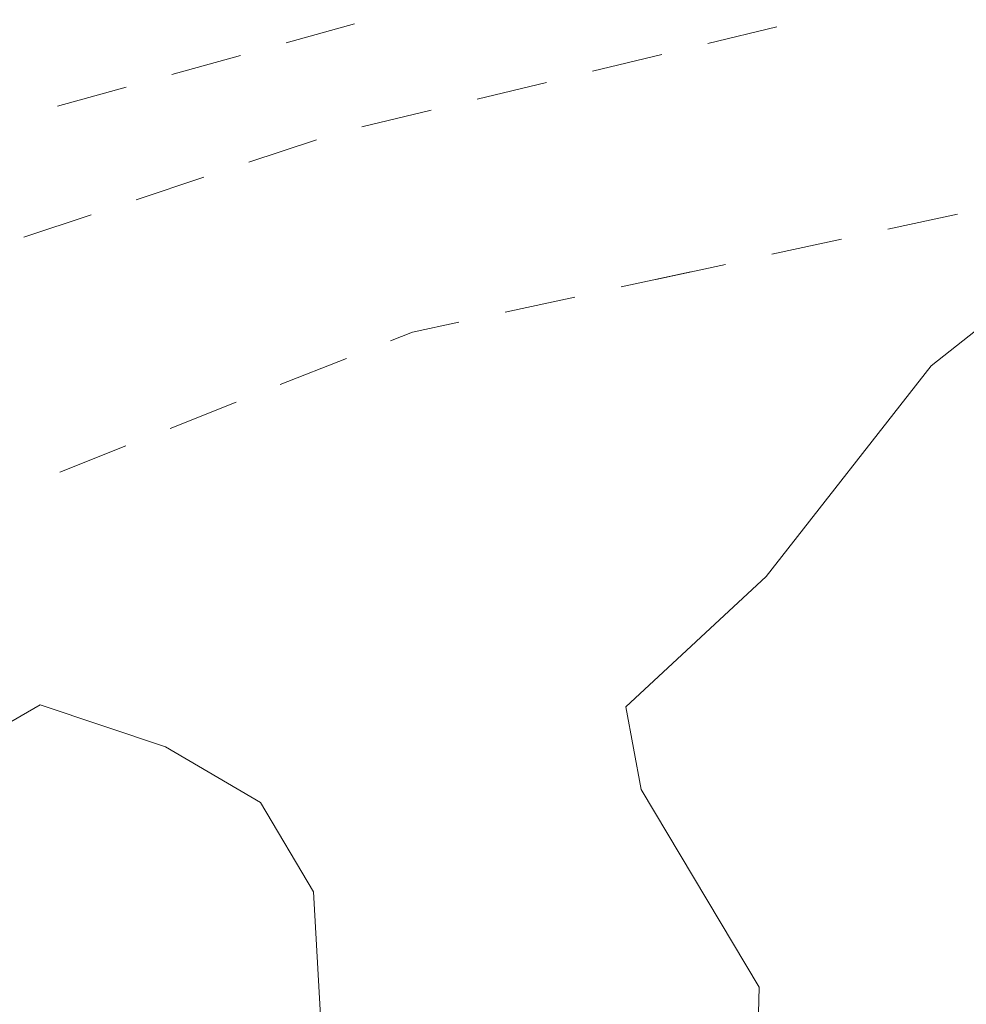
# Model space of a CAD drawing. Units: metres. Extents: x 130176 to 131102, y 6501534 to 6502263.
# Drawn here: x 130658 to 130666, y 6501892 to 6501900 of the extents above; entities that cross this region are included whole.
import ezdxf
from ezdxf.lldxf.tags import DXFTag

# ---------------------------------------------------------------- set-up
doc = ezdxf.new("R2010")
doc.units = ezdxf.units.M
doc.header["$LTSCALE"] = 0.4
for name, color, linetype, lineweight in [('Grundkarta Vätet 4 o 5 20220119#1_1_gcväg', 7, 'Continuous', 0), ('Grundkarta Vätet 4 o 5 20220119#1_1_GI_strands', 7, 'Continuous', 0), ('Grundkarta Vätet 4 o 5 20220119#1_1_hojdkurva_', 7, 'Continuous', 0), ('Grundkarta Vätet 4 o 5 20220119#1_1_hojdpunkt_', 7, 'Continuous', 0), ('Grundkarta Vätet 4 o 5 20220119#1_1_klm_fastgr', 7, 'Continuous', 0), ('Grundkarta Vätet 4 o 5 20220119#1_1_vägkant', 7, 'Continuous', 0), ('Grundkarta Vätet 4 o 5 20220119#1_1_ägoslagsli', 7, 'Continuous', 0)]:
    doc.layers.add(name, color=color, linetype=linetype, lineweight=lineweight)
tags = doc.linetypes.add('streck_prickad', pattern=[476250, 76200, -152400, 76200, -158750, 12700, 0]).pattern_tags.tags
tags[14:15] = [DXFTag(74, 4), DXFTag(75, 0), DXFTag(340, '0'), DXFTag(46, 1.0), DXFTag(50, 0.0), DXFTag(44, 0.0), DXFTag(45, 0.0)]
tags[12:13] = [DXFTag(74, 4), DXFTag(75, 0), DXFTag(340, '0'), DXFTag(46, 1.0), DXFTag(50, 0.0), DXFTag(44, 0.0), DXFTag(45, 0.0)]
tags[10:11] = [DXFTag(74, 4), DXFTag(75, 0), DXFTag(340, '0'), DXFTag(46, 1.0), DXFTag(50, 0.0), DXFTag(44, 0.0), DXFTag(45, 0.0)]
tags[8:9] = [DXFTag(74, 4), DXFTag(75, 0), DXFTag(340, '0'), DXFTag(46, 1.0), DXFTag(50, 0.0), DXFTag(44, 0.0), DXFTag(45, 0.0)]
tags[6:7] = [DXFTag(74, 4), DXFTag(75, 0), DXFTag(340, '0'), DXFTag(46, 1.0), DXFTag(50, 0.0), DXFTag(44, 0.0), DXFTag(45, 0.0)]
tags[4:5] = [DXFTag(74, 4), DXFTag(75, 0), DXFTag(340, '0'), DXFTag(46, 1.0), DXFTag(50, 0.0), DXFTag(44, 0.0), DXFTag(45, 0.0)]
tags = doc.linetypes.add('Streckad', pattern=[127000, 0, 0, -127000, 0]).pattern_tags.tags
tags[10:11] = [DXFTag(74, 4), DXFTag(75, 0), DXFTag(340, '0'), DXFTag(46, 1.0), DXFTag(50, 0.0), DXFTag(44, 0.0), DXFTag(45, 0.0)]
tags[8:9] = [DXFTag(74, 4), DXFTag(75, 0), DXFTag(340, '0'), DXFTag(46, 1.0), DXFTag(50, 0.0), DXFTag(44, 0.0), DXFTag(45, 0.0)]
tags[6:7] = [DXFTag(74, 4), DXFTag(75, 0), DXFTag(340, '0'), DXFTag(46, 1.0), DXFTag(50, 0.0), DXFTag(44, 0.0), DXFTag(45, 0.0)]
tags[4:5] = [DXFTag(74, 4), DXFTag(75, 0), DXFTag(340, '0'), DXFTag(46, 1.0), DXFTag(50, 0.0), DXFTag(44, 0.0), DXFTag(45, 0.0)]

msp = doc.modelspace()

# ---------------------------------------------------------------- linework, layer by layer
at = {"layer": 'Grundkarta Vätet 4 o 5 20220119#1_1_gcväg', "color": 96, "linetype": 'Continuous', "lineweight": 18, "true_color": 0x007f00, "extrusion": (0.0003800417204228811, 0.01735283246626158, 0.9998493560400431), "elevation": 112889.0143853697, "flags": 128}
for points in [[(11730.21088743904, -6502222.615031343), (11729.63079924482, -6502222.768320896)], [(11731.17770109616, -6502222.359548755), (11730.59761290189, -6502222.512838308)], [(11732.14451475328, -6502222.104066169), (11731.56442655903, -6502222.257355721)], [(11733.1113284104, -6502221.848583582), (11732.53124021613, -6502222.001873134)], [(11734.05814670315, -6502221.528575506), (11733.49302641311, -6502221.730166819)], [(11735.00001385324, -6502221.192589982), (11734.43489356318, -6502221.394181296)], [(11735.94188100331, -6502220.856604461), (11735.37676071324, -6502221.058195774)], [(11728.65937561606, -6502221.083245805), (11728.0759348071, -6502221.223234456)], [(11729.63177696424, -6502220.849931387), (11729.04833615532, -6502220.989920037)], [(11730.60417831243, -6502220.616616966), (11730.02073750351, -6502220.756605619)], [(11730.89589871686, -6502220.546622641), (11730.31245790793, -6502220.686611293)], [(11731.86830006507, -6502220.313308223), (11731.28485925615, -6502220.453296874)], [(11732.83049042983, -6502220.048894318), (11732.64582902397, -6502220.126750771), (11732.25726060433, -6502220.219982455)], [(11733.75193959293, -6502219.660395361), (11733.19907009509, -6502219.893494735)], [(11734.67338875603, -6502219.271896404), (11734.12051925816, -6502219.504995779)], [(11735.59483791908, -6502218.883397446), (11735.04196842126, -6502219.116496821)]]:
    msp.add_lwpolyline(points, dxfattribs=at)
at = {"layer": 'Grundkarta Vätet 4 o 5 20220119#1_1_GI_strands', "color": 8, "linetype": 'streck_prickad', "lineweight": 18, "true_color": 0x808080, "extrusion": (0.0003800417204228811, 0.01735283246626158, 0.9998493560400431), "elevation": 112889.0143853697, "flags": 128}
msp.add_lwpolyline([(11583.42533888483, -6502289.004051547), (11584.69192254548, -6502308.985192049), (11585.33795077759, -6502312.902849444), (11590.63824409945, -6502332.45645655), (11592.7109810717, -6502337.864019265), (11595.67484968629, -6502344.792823599), (11597.30941376154, -6502348.25884781), (11599.08343907251, -6502358.154459705), (11599.75247972293, -6502360.851411496), (11605.33634665178, -6502377.11709951), (11613.61726603275, -6502392.194228135), (11616.91752954304, -6502397.134773791), (11629.20744914533, -6502412.165114062), (11644.17063536086, -6502424.526022595), (11647.52849666181, -6502426.794331965), (11659.53564102317, -6502433.72703907), (11662.67125895809, -6502435.259812882), (11675.73164432582, -6502440.539001907), (11678.14978136038, -6502441.326912524), (11706.84519124449, -6502446.187205085), (11708.30627163584, -6502446.215722036), (11726.85879561118, -6502444.88303242), (11744.84237037889, -6502440.141134133), (11761.64165471285, -6502432.153683496), (11776.66828937384, -6502421.183395252), (11789.40297592068, -6502407.631599781), (11799.40977592231, -6502391.947811907), (11806.33786715882, -6502374.690227046), (11807.12159035412, -6502372.021972512), (11810.75644299288, -6502353.575451137), (11810.86863772468, -6502334.774762168), (11810.34434771692, -6502331.904972215), (11811.23085482854, -6502327.884031978), (11811.33005465271, -6502306.582677166), (11810.92345192741, -6502302.669691184), (11810.56581429512, -6502300.256416203), (11810.58538421656, -6502299.635686177), (11810.41251306725, -6502295.467674012), (11807.59158444398, -6502275.720539799), (11800.90504583696, -6502256.927138954), (11798.80382360639, -6502252.490781852), (11788.56617145884, -6502235.455386444), (11775.15356383988, -6502220.779604373), (11771.80463898884, -6502217.780949713), (11752.90903213741, -6502204.434727142), (11731.45024371174, -6502195.78582659), (11728.54506608803, -6502194.9887507), (11709.52146054652, -6502191.719490083), (11707.51742699031, -6502191.762938858), (11700.16851251755, -6502189.991294526), (11678.72235524383, -6502189.536005215), (11657.67255980974, -6502193.66388132), (11637.98888875325, -6502202.194060191), (11620.57834390589, -6502214.71680578), (11616.59614586612, -6502218.284880481), (11603.0964639082, -6502233.083670635), (11592.82525926932, -6502250.273623493), (11586.1801916498, -6502269.165957728)], close=True, dxfattribs=at)
at = {"layer": 'Grundkarta Vätet 4 o 5 20220119#1_1_hojdkurva_', "color": 9, "linetype": 'Continuous', "lineweight": 18, "true_color": 0xc0c0c0, "extrusion": (0.0003800417204228811, 0.01735283246626158, 0.9998493560400431), "elevation": 112889.0143853697, "flags": 128}
for points in [[(11786.56248397257, -6502079.661478551), (11785.6700261101, -6502079.690166066), (11785.68105491632, -6502079.823578898), (11787.21636630364, -6502081.606034364), (11788.2252399521, -6502082.339765689), (11788.80893402863, -6502084.947852209), (11790.45873599736, -6502086.791411243), (11790.72284662862, -6502087.986185038), (11790.36448832503, -6502089.382137017), (11790.6117149713, -6502090.915742259), (11791.22632230509, -6502091.507428337), (11792.26705520496, -6502092.53958986), (11793.44441983474, -6502094.406457108), (11796.08036436787, -6502099.930073863), (11795.29049280098, -6502105.159532143), (11795.29520567455, -6502108.665432404), (11795.52149339777, -6502109.82010003), (11795.2345189294, -6502110.159444943), (11795.39952046489, -6502110.375420852), (11796.06018065634, -6502110.554832066), (11796.27135768636, -6502110.78312404), (11796.59867360859, -6502112.467208466), (11796.40668110499, -6502113.266767582), (11798.9349823385, -6502117.831897909), (11800.11561554372, -6502119.188535795), (11800.79336940003, -6502120.744084461), (11801.81239210429, -6502123.082897272), (11802.29533448877, -6502125.062429304), (11802.77283664745, -6502125.917969477), (11802.82506327372, -6502127.376879796), (11803.36589323276, -6502128.18906781), (11803.730477204, -6502129.247480997), (11804.73467452418, -6502134.109548028), (11805.90651630352, -6502137.288569939), (11805.91506650475, -6502138.171400222), (11805.62609224228, -6502139.48846226), (11805.85400345095, -6502141.392907399), (11805.23843441574, -6502142.316563814), (11805.05093935499, -6502143.538210602), (11805.12387765978, -6502143.834027303), (11805.68427289944, -6502144.118251355), (11804.91035732988, -6502145.337022977), (11804.78854688835, -6502145.974011343), (11805.06103104644, -6502147.360484717), (11805.94503457281, -6502148.151476095), (11806.34065846245, -6502148.864104438), (11806.73065430974, -6502152.701417645), (11805.80311515864, -6502154.046895524), (11804.84397559171, -6502157.02477235), (11804.28007372556, -6502157.544591271), (11802.95403196913, -6502158.013245789), (11803.54568350576, -6502159.946913117), (11803.69648066198, -6502161.299139158), (11803.81658745397, -6502161.749888615), (11804.08726801788, -6502161.945471507), (11806.13604692245, -6502161.694600151), (11808.5866863009, -6502162.158890331), (11809.30441874931, -6502162.841547077), (11809.50274561927, -6502163.843883932), (11809.2114020461, -6502164.275371473), (11808.0887548127, -6502164.445605466), (11807.9448865522, -6502166.193868943), (11806.36808523325, -6502168.525962536), (11805.81184994852, -6502170.474183764), (11805.48886447112, -6502170.91093746), (11804.93138174939, -6502171.094355608), (11804.07739650572, -6502171.041513999), (11802.92697629333, -6502170.737988562), (11802.06985900832, -6502170.27214189), (11801.12606286639, -6502170.21098761), (11800.21062562777, -6502170.424110173), (11799.56197583137, -6502171.212085068), (11799.04451705111, -6502172.454405452), (11798.93799914982, -6502173.279574959), (11799.31088672614, -6502174.015113527), (11799.86986344781, -6502176.724088352), (11801.01413369207, -6502179.092127346), (11802.92938273761, -6502181.083226508), (11803.48644842855, -6502181.407779476), (11804.36127901584, -6502181.635430078), (11805.20986211337, -6502181.52770806), (11806.16225915963, -6502181.115217919), (11807.24625958492, -6502181.039854051), (11811.55618512846, -6502181.725316465), (11812.23832283328, -6502182.032680976), (11812.51514739362, -6502182.482952505), (11813.01903069957, -6502185.869190755), (11813.5335360619, -6502186.973515077), (11813.58101269392, -6502187.687953853), (11813.03441777901, -6502188.859859568), (11812.74827547816, -6502190.980017623), (11811.67633601169, -6502193.234852338), (11811.48636984978, -6502194.123405594), (11809.20837113106, -6502197.817045983), (11809.14371161865, -6502198.154400492), (11809.27800640512, -6502198.272243485), (11809.50168697273, -6502198.188003001), (11810.83627487287, -6502196.23587077), (11811.7592375464, -6502195.269730631), (11812.53431607527, -6502194.989637437), (11813.18249681426, -6502195.259886204), (11813.55185327128, -6502195.868351966), (11813.76368435084, -6502196.975886333), (11813.84188395119, -6502202.655827923), (11813.97250437152, -6502203.006353087), (11813.90146982833, -6502207.246805984), (11812.83830802191, -6502210.841358565), (11812.97607677011, -6502210.868994261), (11813.52520782435, -6502209.246641214), (11814.1206122037, -6502208.24701011), (11814.72072343663, -6502207.860979832), (11815.51193015042, -6502207.905520661), (11816.0470925531, -6502208.340799489), (11816.31137507652, -6502209.105680816), (11816.29396187891, -6502210.256306057), (11815.945403201, -6502212.197759395), (11816.07726487953, -6502212.296726241), (11817.03913729375, -6502207.908722049), (11817.52343406975, -6502201.061912851), (11817.9918779848, -6502200.691042748), (11817.70612469971, -6502198.543787974), (11817.67945993589, -6502196.426803206), (11817.90974036957, -6502194.305522817), (11818.3429904658, -6502192.980923451), (11818.8036925821, -6502192.308563366), (11819.58024913918, -6502191.750326926), (11822.39444653663, -6502190.921223165), (11822.70314117642, -6502191.059947055), (11822.90851217098, -6502191.444160782), (11823.20606622401, -6502194.429930263), (11823.46468225509, -6502195.549459457), (11825.14442670301, -6502195.693902784), (11826.15702300202, -6502196.110965784), (11826.89831737374, -6502197.3344337), (11827.98900102829, -6502197.821512969), (11827.17018171004, -6502198.402221305), (11827.55097745103, -6502199.390849004), (11827.52968308237, -6502200.077596125), (11829.23424443449, -6502200.860992394), (11829.40242126347, -6502199.602126013), (11829.73066822223, -6502198.691134991), (11830.42079668219, -6502198.033311713), (11831.08827353266, -6502197.853022547), (11830.57095798108, -6502199.467704692), (11829.37951934366, -6502201.149513042), (11830.04016003623, -6502203.330939506), (11830.84564068097, -6502204.84757731), (11831.61853903803, -6502205.529706542), (11833.30922922711, -6502206.120725575), (11833.78809185508, -6502206.641118587), (11834.26492644828, -6502209.262358149), (11834.75336103906, -6502210.390432103), (11835.17354303906, -6502212.168904377), (11836.25090871407, -6502214.209511437), (11837.88585881998, -6502216.642415778), (11838.03095894074, -6502218.644273303), (11838.32350496608, -6502219.503510623), (11840.63595069478, -6502222.722340869), (11843.73052614437, -6502226.689862785), (11846.04685232597, -6502229.124832507), (11846.64366046043, -6502229.946551738), (11847.41727097209, -6502231.944043275), (11848.20096936495, -6502233.272688993), (11848.53947451763, -6502235.671215639), (11849.66735388413, -6502238.410973747), (11851.99647276201, -6502242.35083124), (11852.70636978725, -6502244.326412618), (11852.77028771291, -6502245.970795237), (11852.53024562142, -6502247.198232213), (11851.86523506552, -6502248.821336593), (11851.50117062057, -6502250.970713556), (11850.31558759013, -6502253.668791216), (11849.15322576545, -6502255.623702704), (11847.59939050145, -6502257.152169559), (11846.29829750772, -6502259.043319733), (11844.21111436825, -6502260.608311916), (11840.31636268816, -6502264.818573452), (11838.96976894401, -6502266.56385467), (11836.63509560629, -6502268.593286802), (11834.85604923527, -6502269.264088946), (11832.17548208875, -6502271.528028679), (11829.07007934871, -6502271.999502238), (11826.26235616266, -6502272.227543092), (11824.18413975415, -6502273.039712379), (11822.53557545641, -6502272.776814345), (11820.27839493541, -6502272.773938668), (11815.96588876866, -6502272.287816581), (11810.61164160597, -6502272.957053999), (11809.07930994362, -6502272.971915799), (11807.56492333893, -6502272.629486379), (11804.96854652417, -6502273.125200057), (11802.20135924948, -6502274.552287638), (11800.87185575566, -6502274.514214228), (11795.62208108411, -6502274.9622207), (11792.02235493259, -6502275.716521356), (11789.51217720766, -6502275.270325974), (11788.54021330059, -6502274.914151224), (11786.80171691502, -6502274.594212749), (11785.28497639604, -6502273.337936116), (11784.08170876123, -6502272.75175907), (11783.25074012763, -6502272.915884336), (11781.84251296653, -6502273.531349179), (11780.56355404467, -6502273.542378055), (11777.8086123845, -6502273.478716675), (11777.32475015965, -6502273.179787541), (11775.38568957846, -6502272.707938476), (11772.98045726537, -6502271.316452315), (11772.09987351929, -6502270.367824405), (11769.67728022169, -6502269.786839286), (11768.69224186802, -6502268.958225645), (11767.63629523863, -6502267.605806309), (11765.8006170662, -6502266.667061755), (11764.62435926168, -6502265.727187267), (11762.64341236523, -6502264.977209464), (11762.06491625618, -6502264.305097057), (11760.46645530075, -6502263.741416099), (11759.57820271468, -6502263.217644719), (11759.17585657507, -6502263.412570707), (11758.20057545996, -6502263.08967662), (11755.76219912709, -6502264.219391651), (11753.64032155765, -6502264.763577577), (11752.92430635178, -6502264.661668543), (11750.30615105461, -6502263.865517737), (11747.22549887577, -6502263.302273183), (11742.15101543599, -6502261.604331001), (11742.33459423072, -6502261.25579727), (11742.66513279976, -6502261.092711925), (11743.76097848881, -6502261.500518897), (11744.22455838364, -6502261.521666907), (11744.67013180221, -6502261.138060515), (11744.88622036777, -6502260.528041651), (11744.77377516732, -6502259.90782853), (11743.38308739056, -6502257.847465823), (11742.85911961331, -6502255.851273041), (11742.0667699057, -6502255.827092789), (11741.32650644135, -6502256.981030953), (11740.77172061714, -6502258.297355752), (11740.35839769985, -6502258.710695071), (11739.70037017903, -6502259.048975557), (11736.51873081911, -6502259.448296578), (11733.93431349135, -6502260.338648637), (11732.53555802137, -6502260.108616993), (11731.97566425143, -6502259.861453939), (11731.01351740175, -6502258.904040294), (11730.56947004977, -6502257.991106494), (11730.64279764863, -6502257.051331853), (11731.06979057721, -6502256.071493014), (11731.98538636127, -6502255.929883972), (11733.64764819423, -6502256.004865298), (11735.53584204516, -6502257.038288609), (11737.26858640963, -6502256.602412023), (11739.52056057808, -6502256.380703022), (11739.62066523254, -6502256.233633694), (11739.49154652145, -6502255.787877799), (11738.88783015489, -6502255.064130196), (11737.49063185609, -6502254.517201015), (11736.91387314145, -6502254.998612543), (11733.72271888308, -6502255.396790927), (11732.61920881724, -6502255.272026556), (11731.57646734792, -6502254.883082529), (11730.96087263448, -6502254.296669399), (11729.08653863737, -6502251.047163677), (11728.14219604242, -6502249.594115926), (11727.84291274363, -6502249.356974917), (11727.53527273944, -6502247.890185299), (11727.2582448527, -6502247.783681744), (11726.95585578913, -6502247.905946112), (11725.45814177356, -6502247.842467464), (11724.65403127623, -6502247.760907144), (11723.85220581996, -6502248.289584016), (11723.01701725817, -6502250.36425052), (11723.10957732356, -6502250.971904201), (11722.99123700368, -6502251.227846607), (11722.25659046456, -6502251.490927119), (11721.40263348251, -6502251.388129208), (11720.24792345944, -6502250.200359769), (11719.81979609825, -6502248.186617378), (11722.34691613634, -6502246.473129542), (11723.76292982446, -6502245.062997652), (11724.74732442141, -6502245.336731528), (11725.5006241104, -6502245.098473643), (11725.89354239242, -6502244.301683566), (11725.68255479299, -6502243.55349892), (11724.86151271376, -6502243.05489008), (11724.04454418128, -6502243.315004981), (11723.62035346238, -6502242.562048802), (11722.82075830555, -6502243.254358077), (11722.02103061403, -6502243.596922632), (11717.91470228954, -6502244.126324973), (11717.09672800049, -6502244.294967642), (11716.69467618416, -6502244.544866957), (11716.36979990013, -6502244.508718803), (11715.91228699527, -6502243.962972967), (11715.81601386873, -6502243.070809812), (11716.07345080823, -6502241.756637405), (11716.77770964466, -6502239.961652877), (11716.85739132032, -6502239.158970675), (11716.50162242925, -6502238.862966774), (11715.1513564527, -6502238.860154338), (11713.9964695225, -6502238.093002244), (11713.92726319711, -6502237.770190058), (11714.2937407765, -6502237.233581724), (11714.38430596289, -6502236.69162084), (11712.71592286502, -6502232.978726818), (11712.91649979222, -6502232.458307018), (11715.52674573371, -6502230.76399555), (11716.88188316391, -6502229.681241238), (11719.77269444916, -6502227.939484593), (11721.23603853386, -6502227.238842941), (11723.04056207408, -6502225.943642586), (11714.34314859681, -6502230.087059988), (11710.87989244979, -6502231.854957802)], [(11693.82888368357, -6502241.860133511), (11693.81518708534, -6502241.86277749), (11693.07964063526, -6502242.468063526), (11692.68312891896, -6502243.221187403), (11689.22001191877, -6502246.082437663), (11686.53867787119, -6502247.931313683), (11685.21061712332, -6502249.722499445), (11684.36301002273, -6502250.247960883), (11683.44152812778, -6502249.810159568), (11682.50788760571, -6502249.862396682), (11680.61806368661, -6502249.604605122), (11679.17220084129, -6502249.054547288), (11677.35876757966, -6502248.990724992), (11676.93147229414, -6502248.6787715), (11676.16451244083, -6502248.087464759), (11675.78785135324, -6502247.748410693), (11674.16938315248, -6502245.727748082), (11672.62924037346, -6502243.583893361), (11670.89430344815, -6502240.569998813), (11669.8453524738, -6502237.842565529), (11669.61545252083, -6502236.585943668), (11669.7992047834, -6502235.477505411), (11670.86630223785, -6502232.098113154), (11671.24902667328, -6502231.30428227), (11672.06199494147, -6502230.374654733), (11674.23352021807, -6502229.181658202), (11676.9774428219, -6502227.270699721), (11677.26244619514, -6502226.525776897), (11677.50279231086, -6502224.869751927), (11676.98212658041, -6502223.391452417), (11677.0547917406, -6502222.674046519), (11677.32604980056, -6502222.040670102), (11677.64625530439, -6502221.743318083), (11678.29744000703, -6502221.650325396), (11680.01561502002, -6502219.602041898), (11680.49482324148, -6502218.90324732), (11680.79755295808, -6502217.867113338), (11681.12739459826, -6502217.364533506), (11681.46334052035, -6502217.212014553), (11682.41512128894, -6502217.23472873), (11682.53629837506, -6502217.313435049), (11682.49349458699, -6502217.581729068), (11681.7895692842, -6502218.387595733), (11681.66411124217, -6502218.73990176), (11681.82652294738, -6502219.182397767), (11682.235638156, -6502219.419445482), (11684.29080687075, -6502219.515388043), (11684.81598107552, -6502219.229258709), (11685.65132099734, -6502218.360769614), (11686.28704574072, -6502218.110986705), (11688.90073195714, -6502219.013186466), (11689.93121666581, -6502218.913608718), (11690.7118749641, -6502218.223430945), (11691.13024414915, -6502218.052527031), (11691.79405107115, -6502218.332804487), (11692.26441511218, -6502219.107096063), (11692.92066269815, -6502219.083714602), (11693.53220387228, -6502218.700554784), (11693.76292908934, -6502218.70725554), (11694.03612971864, -6502219.366755687), (11693.98385996819, -6502219.753749814), (11692.77483122175, -6502220.787090727), (11691.84865687789, -6502221.353794495), (11690.68942256582, -6502221.787090308), (11689.25468271321, -6502221.603154257), (11688.10128942375, -6502223.403266953), (11687.41475115116, -6502223.819813005), (11686.28373175822, -6502224.164069154), (11685.63831949493, -6502224.733856449), (11685.45594388985, -6502225.124849356), (11685.57625031579, -6502225.289394835), (11688.12537775675, -6502225.80888127), (11689.84990186396, -6502226.022587214), (11693.5832860587, -6502227.113369481), (11694.27255334784, -6502227.061912142), (11694.80887670072, -6502227.220031064), (11696.00367700978, -6502228.999995997), (11695.75853023502, -6502230.335502842), (11696.10584974398, -6502232.03854229), (11695.42586358084, -6502234.233632999), (11695.27936756646, -6502235.588330908), (11695.51977086481, -6502236.23975351), (11696.22785087691, -6502236.259912467), (11697.19553306052, -6502235.923094303), (11698.17454955962, -6502235.358985298), (11699.90156943322, -6502234.124101426), (11700.49103282456, -6502233.487169406), (11700.65090503241, -6502232.338274124), (11699.95100088325, -6502231.445937917), (11699.86921345242, -6502231.07630062), (11701.13195620571, -6502228.90196263), (11701.50508358908, -6502225.222237083), (11701.42944801387, -6502223.284718924), (11701.80679221916, -6502222.225328918), (11701.85991322364, -6502220.808366794), (11702.13630256609, -6502219.96907942), (11702.53618988661, -6502219.481778391), (11703.92769878604, -6502219.584867475), (11705.03961750014, -6502219.433117001), (11706.47958387167, -6502218.792513405), (11709.90352379854, -6502218.130118606), (11713.03708526073, -6502217.026710178), (11714.45682783336, -6502217.250228154), (11715.74400447445, -6502217.881432738), (11716.76198698039, -6502219.157113237), (11718.1654452175, -6502221.959249204), (11718.11118403993, -6502223.833416709), (11720.47214347005, -6502223.908496008), (11722.86670896295, -6502222.967806113), (11726.07494831657, -6502221.412421915), (11727.46987156578, -6502220.601005562), (11728.26874965415, -6502219.939309108), (11729.62110668066, -6502218.133845394), (11730.77818862698, -6502217.007521883), (11730.63578778712, -6502216.315369878), (11729.6030944564, -6502214.669590948), (11729.60478471534, -6502214.210173895), (11729.85174906152, -6502213.607690822), (11730.67873816201, -6502212.486715839), (11731.73247156928, -6502212.091192852), (11733.18881195777, -6502211.172086529), (11733.71854348222, -6502210.981059656), (11733.96715764984, -6502211.10213244), (11733.42691219646, -6502212.843318144), (11733.29206521198, -6502214.297097416), (11733.37825103928, -6502215.392119326), (11733.84137409296, -6502216.134238303), (11734.65382326764, -6502216.586568939), (11735.7160262866, -6502216.918770094), (11737.52251483423, -6502215.821947085), (11738.61880492422, -6502215.497438622), (11739.14259744858, -6502214.894981998), (11740.06408932661, -6502212.717117367), (11740.01692657725, -6502212.412927296), (11738.91213189547, -6502211.726643655), (11737.98109017272, -6502211.897928334), (11737.24359033232, -6502211.664434195), (11736.1302889179, -6502210.948600554), (11735.65000365187, -6502210.30903153), (11735.81458249494, -6502209.982561448), (11736.65997096952, -6502209.282517804), (11737.02369536396, -6502208.613590671), (11737.71668671642, -6502206.059608527), (11737.93267081137, -6502204.457330397), (11738.64608694688, -6502202.929010199), (11739.15014808209, -6502202.208534797), (11742.66153801885, -6502200.061815095), (11747.38132595385, -6502199.422313584), (11753.97857859002, -6502198.879352122), (11754.16688659622, -6502202.350788429), (11753.90605218491, -6502203.255392503), (11755.49928486435, -6502204.987898829), (11757.95566987284, -6502204.983813058), (11758.2065283134, -6502204.819548823), (11758.42069173706, -6502204.353395769), (11758.88748842506, -6502201.799710006), (11756.91545653405, -6502200.941327309), (11755.26449795463, -6502199.321735173), (11754.74518197512, -6502198.267213127), (11754.96065418938, -6502196.863360035), (11756.15427867968, -6502193.85218471), (11762.00310260138, -6502190.410903059), (11762.96662182625, -6502189.497978187), (11765.99833790724, -6502183.269876553), (11766.22234327601, -6502182.209655155), (11766.00081397478, -6502180.894526689), (11765.10684850978, -6502178.234494773), (11765.03265814961, -6502176.736027287), (11766.02771552182, -6502175.938641054), (11766.66813137412, -6502175.178614463), (11769.77450007566, -6502174.539890212), (11771.0086115006, -6502173.932035876), (11772.19070580085, -6502173.05592637), (11772.18507090646, -6502171.258850771), (11771.53773999497, -6502170.156518421), (11770.97446524982, -6502169.678345136), (11770.00223736179, -6502169.159664951), (11767.44986126435, -6502168.987176828), (11766.72086915077, -6502169.191571649), (11765.51089261711, -6502169.899804153), (11764.90638853061, -6502169.895320549), (11763.95681121445, -6502170.699470246), (11763.14134980791, -6502171.03341047), (11760.86342326049, -6502171.193195509), (11759.51178776457, -6502170.82324629), (11758.7608726768, -6502170.806263449), (11756.84337953746, -6502171.493851299), (11752.18023025735, -6502172.220380553), (11751.67637866219, -6502172.274363917), (11751.07687744708, -6502173.052339277), (11750.35298418327, -6502173.548330854), (11746.66362909266, -6502173.548532393), (11744.93046253029, -6502174.37936677), (11745.03763177561, -6502174.640948583), (11744.72997724607, -6502174.915254588), (11743.57133332464, -6502174.800123424), (11742.39249337755, -6502174.334088079), (11741.92553593565, -6502172.920594947), (11740.665726457, -6502172.034258335), (11739.17271983122, -6502172.417650349), (11738.51875277683, -6502171.847560287), (11737.04274735511, -6502171.388570479), (11734.7893742182, -6502172.039366403), (11734.35034933895, -6502171.825649025), (11733.89694009157, -6502171.259432602), (11733.49347997006, -6502171.021688875), (11728.56956723842, -6502169.981392071), (11725.7447266178, -6502167.497889917), (11724.25068826901, -6502166.466264185), (11723.49001854186, -6502166.28278973), (11722.62015010657, -6502166.401118305), (11720.84891475972, -6502165.53275631), (11719.6102785632, -6502165.396300116), (11719.23492778039, -6502164.943205013), (11718.88765838561, -6502163.903431909), (11718.86095433962, -6502163.059800482), (11719.24038176171, -6502162.78762642), (11718.83567882474, -6502162.297756274), (11714.02231805848, -6502157.351605426), (11712.67686540365, -6502155.251347075), (11711.92429088892, -6502151.983779368), (11711.41941625606, -6502150.681654636), (11709.69999767591, -6502148.598281668), (11708.36458931298, -6502147.728225542), (11708.11868110067, -6502147.414730187), (11707.67207974333, -6502144.477909241), (11706.79974472915, -6502142.869259807), (11706.58237299223, -6502140.792348498), (11706.11849381081, -6502139.491002982), (11705.3850661607, -6502138.232344682), (11703.6651294792, -6502136.107730363), (11703.27505157632, -6502135.065092766), (11702.93850107801, -6502134.757609528), (11702.3470202988, -6502134.539194535), (11700.62585270818, -6502132.356306828), (11700.11816579951, -6502132.138716671), (11697.9864593759, -6502132.116650595), (11697.3732196746, -6502131.92557072), (11696.75966261405, -6502130.236525921), (11694.67232862939, -6502128.307779989)]]:
    msp.add_lwpolyline(points, dxfattribs=at)
msp.add_lwpolyline([(11774.42195716745, -6502267.865097995), (11775.11435626417, -6502268.229926192), (11776.59632738645, -6502269.440572978), (11779.64409434981, -6502270.842020756), (11780.84382175848, -6502270.625559188), (11780.78759182213, -6502269.964556115), (11781.83402890385, -6502270.532504583), (11783.79703329257, -6502270.457385046), (11784.66324521423, -6502270.708158647), (11785.55608056675, -6502271.232540732), (11787.05715536335, -6502272.772337927), (11787.97038596167, -6502273.484734707), (11788.70717880014, -6502273.760494129), (11790.59723812763, -6502274.05503896), (11793.01438133192, -6502274.033748494), (11795.76709883681, -6502273.589110833), (11797.34866082775, -6502273.636033821), (11801.0707045581, -6502272.84879825), (11803.15665338192, -6502271.229022039), (11804.74286244683, -6502270.999812396), (11807.41012607927, -6502271.191436909), (11809.70865115655, -6502271.897844104), (11810.74905015776, -6502272.055406273), (11813.43147408063, -6502271.657438491), (11815.49572574832, -6502271.052037947), (11818.77628623267, -6502271.749744692), (11820.72349314188, -6502271.925355344), (11824.12273939686, -6502271.636211826), (11827.09301521618, -6502271.135132042), (11828.75934223869, -6502270.920243571), (11830.20769824385, -6502270.482764737), (11831.87284337452, -6502269.638299827), (11833.11588889701, -6502268.643064956), (11833.57760267498, -6502268.300098808), (11834.33149094542, -6502267.533203085), (11834.92179880175, -6502267.225552965), (11837.17873034889, -6502265.034803369), (11840.20379343714, -6502261.406905572), (11840.90722677364, -6502260.711312898), (11842.29914593563, -6502259.746314357), (11843.0424579742, -6502258.692523907), (11844.67567488113, -6502257.323685434), (11847.52698268356, -6502254.030067253), (11848.55741241332, -6502251.109624667), (11849.53625743786, -6502246.876989867), (11850.37577842016, -6502245.342489651), (11850.54934956426, -6502244.422674796), (11849.87704555308, -6502242.76478823), (11846.30465453498, -6502237.0017858), (11845.89030993518, -6502235.852035251), (11845.10723939664, -6502234.605345836), (11844.18448846352, -6502233.498096948), (11838.95241165092, -6502228.76613356), (11837.86683648691, -6502226.420323928), (11834.9082426666, -6502222.929199806), (11833.89287938107, -6502221.723519649), (11833.26724355559, -6502220.634490841), (11833.11120376067, -6502219.923470122), (11833.13279189468, -6502217.910806587), (11832.82684988564, -6502217.141787272), (11832.2733891053, -6502216.362216771), (11831.18042302448, -6502215.283894099), (11829.9340602927, -6502214.444736107), (11828.6790004442, -6502213.96383974), (11827.09396742247, -6502213.688247395), (11824.70378921979, -6502212.444422018), (11822.87084419941, -6502210.733472019), (11820.34649023574, -6502207.422202518), (11820.33334713462, -6502207.169774996), (11820.83457133254, -6502206.238427573), (11820.68777946673, -6502205.477316375), (11820.13765429442, -6502204.825312894), (11819.4385297209, -6502204.505327269), (11819.01656910753, -6502204.587851663), (11818.80491866949, -6502205.066753084), (11819.20656297788, -6502206.60528807), (11819.14414819966, -6502207.637049962), (11817.80307010301, -6502210.979181683), (11817.02964410566, -6502213.579033135), (11816.64182391907, -6502213.695063313), (11816.04715262606, -6502213.525043675), (11815.09108726544, -6502212.75274528), (11815.01490403161, -6502212.264641457), (11815.38203136782, -6502209.865030853), (11815.30258268759, -6502209.478122378), (11815.07014290197, -6502209.26462013), (11814.72111968531, -6502209.265132637), (11814.46699172967, -6502209.491300723), (11813.75275744939, -6502211.341720018), (11813.37524077557, -6502211.911564999), (11812.90980194473, -6502211.973271968), (11812.09803581873, -6502211.51644107), (11811.77569377731, -6502211.134173898), (11811.75450530723, -6502210.587713262), (11813.02992380657, -6502206.365650688), (11813.21910623018, -6502204.043534168), (11812.42410725406, -6502203.571812066), (11811.67847428917, -6502202.779664973), (11811.04005434081, -6502200.972742176), (11810.81832389652, -6502200.708492264), (11808.5132059178, -6502201.157333911), (11806.52011552992, -6502201.054543911), (11806.19913739359, -6502200.886268097), (11805.78275449682, -6502199.187330371), (11805.99233916609, -6502197.544724055), (11805.90223560371, -6502195.954715031), (11806.22843538481, -6502194.850832566), (11806.02899569652, -6502194.116520751), (11805.66511224574, -6502193.718095685), (11804.23792241456, -6502193.956369367), (11802.6352453332, -6502194.968906762), (11802.13160624548, -6502196.260126241), (11802.35726135552, -6502197.245261457), (11802.30698118835, -6502197.799003637), (11801.58105172763, -6502199.185530434), (11800.07359305665, -6502199.519172267), (11798.37240214872, -6502199.454297274), (11799.04900736898, -6502196.257297292), (11800.64727674402, -6502192.827363453), (11800.52199824005, -6502189.798311332), (11800.18093989556, -6502189.218337108), (11796.27567925181, -6502184.633652985), (11795.67857739731, -6502183.556092251), (11795.19807247508, -6502182.220680841), (11792.32919367376, -6502179.811110661), (11791.49820589721, -6502180.467227795), (11791.40428978188, -6502181.309333256), (11792.59862571092, -6502182.828925953), (11792.78447255755, -6502183.365976375), (11792.72131618059, -6502183.746636797), (11792.13197595129, -6502184.145966521), (11790.19555781353, -6502184.483151836), (11789.45171636902, -6502184.802818173), (11788.90636992883, -6502185.534940324), (11788.72543876578, -6502186.640840083), (11787.19911637601, -6502187.403022142), (11786.24686585955, -6502187.414140834), (11785.69712754897, -6502186.988403092), (11785.02499780267, -6502185.830003547), (11784.72283241325, -6502185.615323049), (11782.05959557787, -6502189.654821562), (11778.24615577668, -6502190.373617301), (11776.11699142434, -6502191.872412444), (11773.65850102246, -6502192.740528338), (11770.48922118286, -6502194.672973167), (11769.98413688798, -6502195.576483278), (11769.48818884723, -6502197.041169032), (11769.8230251793, -6502197.96845236), (11769.93984395049, -6502199.008980693), (11770.31286922034, -6502199.716023143), (11769.97945030606, -6502201.302374369), (11770.20501040446, -6502203.168020017), (11769.72196070171, -6502203.863443678), (11769.52447140492, -6502206.203296631), (11768.53735937324, -6502208.106320699), (11768.04245476761, -6502208.43680022), (11764.14975642636, -6502209.949700356), (11763.43978549829, -6502210.401508259), (11762.60737730185, -6502211.230269021), (11760.86858999133, -6502211.530289103), (11758.77853397324, -6502212.138648746), (11758.27176159236, -6502212.038406105), (11757.52451267907, -6502211.497848637), (11756.95551911531, -6502211.377551874), (11751.50666012369, -6502211.908884697), (11748.47566491759, -6502212.75265698), (11746.74476206895, -6502214.615291256), (11747.26028283537, -6502216.048313238), (11747.28785212545, -6502216.859146859), (11746.92834313561, -6502217.604434622), (11745.78524131437, -6502218.927364248), (11747.31129170802, -6502220.541287623), (11747.46538873925, -6502221.110877254), (11747.39087865161, -6502221.788967605), (11747.16650451305, -6502222.547650548), (11746.7640071894, -6502223.206642212), (11744.04857838195, -6502225.958632037), (11743.63485117969, -6502226.155239193), (11743.44321611214, -6502226.460498117), (11743.57160339959, -6502228.258595414), (11743.34934531922, -6502232.621206636), (11743.24349155811, -6502233.206676085), (11742.83771845312, -6502233.708577828), (11742.37041154312, -6502232.724451547), (11741.09264748056, -6502231.163238537), (11741.03781394803, -6502228.569549563), (11740.58061745725, -6502229.316729274), (11740.00957587771, -6502230.977001802), (11739.70372968022, -6502231.240966129), (11738.18308538763, -6502229.406420078), (11736.06719055031, -6502228.244026805), (11735.84755957451, -6502227.839505561), (11735.14718633153, -6502228.202722263), (11733.73410416766, -6502228.170730048), (11733.34439918123, -6502228.436936299), (11733.54208945908, -6502229.265378367), (11735.01518430813, -6502232.11752672), (11735.42572474736, -6502233.413304744), (11736.24735562686, -6502234.153728325), (11736.90791945998, -6502235.217542093), (11736.9555439643, -6502235.659829099), (11736.65194090375, -6502236.299268859), (11736.58378486507, -6502236.963339387), (11737.06345585714, -6502238.559293797), (11737.1338181514, -6502239.983401765), (11737.47627343574, -6502240.423915318), (11738.59188482985, -6502241.058225192), (11739.10198856892, -6502241.768249562), (11739.40474862083, -6502242.851363261), (11739.427124635, -6502244.290713306), (11740.0187282922, -6502245.676511093), (11740.12703828309, -6502246.726993334), (11741.44502568237, -6502247.370431849), (11743.12605709758, -6502249.673292758), (11743.90817622601, -6502250.038863709), (11747.2925498349, -6502252.772501483), (11748.119479315, -6502253.202271709), (11750.15008047155, -6502253.265336281), (11750.91486572562, -6502253.683611684), (11750.37267297869, -6502254.11110785), (11751.31249921954, -6502255.613229042), (11752.54548074064, -6502255.82996399), (11753.04487695788, -6502256.10632913), (11754.17932869938, -6502257.184259376), (11755.10098800599, -6502257.059595036), (11755.73456609015, -6502257.259540306), (11755.99805992331, -6502258.30622971), (11756.64005428173, -6502259.191143222), (11757.59850099456, -6502260.137930764), (11758.71788563372, -6502260.820000384), (11759.3527922291, -6502260.935517563), (11761.76745936439, -6502259.976043586), (11762.63379516415, -6502260.164683003), (11763.41372740764, -6502260.915257721), (11764.48830120445, -6502262.90479746), (11766.68545939608, -6502265.33663451), (11768.94732920669, -6502266.922888515), (11770.05064053956, -6502267.356987691), (11770.25695967615, -6502267.284418838), (11772.15345404389, -6502267.72915032)], close=True, dxfattribs=at)
at = {"layer": 'Grundkarta Vätet 4 o 5 20220119#1_1_hojdpunkt_', "color": 8, "linetype": 'Continuous', "lineweight": 18, "true_color": 0x808080, "extrusion": (0.0003800417204228811, 0.01735283246626158, 0.9998493560400431), "elevation": 112889.0143853697, "flags": 128}
msp.add_lwpolyline([(12057.09740918436, -6502578.386398409), (11386.31457784145, -6502592.929414636), (11370.60869992157, -6501868.510689059)], dxfattribs=at)
at = {"layer": 'Grundkarta Vätet 4 o 5 20220119#1_1_klm_fastgr', "color": 20, "linetype": 'Streckad', "lineweight": 18, "true_color": 0xff3f00, "extrusion": (0.0003800417204228811, 0.01735283246626158, 0.9998493560400431), "elevation": 112889.0143853696}
msp.add_lwpolyline([(11835.2312788499, -6502014.618043406), (11836.42264075643, -6502024.206081368), (11866.27748213249, -6502264.47326651), (11819.77749558571, -6502392.531903777), (11721.26815549558, -6502371.118710253), (11604.00867790505, -6502345.629723405), (11575.33361361543, -6502477.547171932), (11692.59308432813, -6502503.03617321), (11721.26815549558, -6502371.118710253)], dxfattribs=at)
at = {"layer": 'Grundkarta Vätet 4 o 5 20220119#1_1_vägkant', "color": 34, "linetype": 'Streckad', "lineweight": 18, "true_color": 0x994c00, "extrusion": (0.0003800417204228811, 0.01735283246626158, 0.9998493560400431), "elevation": 112889.0143853696}
msp.add_lwpolyline([(11859.98693425954, -6502252.106894785), (11856.11018943273, -6502244.033395665), (11849.3416621275, -6502229.201303201), (11842.25688560764, -6502211.954895173), (11835.76357456841, -6502197.028780721), (11829.90429725238, -6502182.15911529), (11826.04376539647, -6502172.039527571), (11821.44495612245, -6502159.907596299), (11816.38320224856, -6502147.406295463), (11810.69920802172, -6502132.660079464), (11805.57574444253, -6502118.001326455), (11801.89730797384, -6502107.963816778), (11797.61976729555, -6502097.973477976), (11793.03876767034, -6502088.95681455), (11788.51517426319, -6502082.309674402), (11782.30571169019, -6502073.888536882), (11774.12073365173, -6502064.806927168), (11768.08413138846, -6502057.991994807), (11762.8384762708, -6502052.315157944), (11759.04806302989, -6502048.15190467), (11754.6285613082, -6502043.454755004), (11752.09934905042, -6502041.155305788), (11750.10668065849, -6502039.606814892), (11748.16915064898, -6502038.687734655), (11746.59999079674, -6502038.240503924), (11745.34219813311, -6502038.52978425), (11739.53581612576, -6502038.613635703), (11729.45749127258, -6502039.07695356), (11725.09644140357, -6502039.447430528), (11720.16401282893, -6502039.787385373), (11716.5322921416, -6502039.918577828), (11711.97754659898, -6502040.05223784), (11707.18358474931, -6502039.991599564), (11702.98121325323, -6502040.068260278), (11699.37229162353, -6502040.005183097), (11695.85249734867, -6502040.041100829), (11686.79918423585, -6502039.882759489)], dxfattribs=at)
at = {"layer": 'Grundkarta Vätet 4 o 5 20220119#1_1_ägoslagsli', "color": 96, "linetype": 'Continuous', "lineweight": 18, "true_color": 0x007f00, "extrusion": (0.0003800417204228811, 0.01735283246626158, 0.9998493560400431), "elevation": 112889.0143853697, "flags": 128}
for points in [[(11733.76621125841, -6502222.543560467), (11733.19173475469, -6502222.716698408)], [(11734.72367209802, -6502222.254997233), (11734.14919559425, -6502222.428135172)], [(11735.68113293761, -6502221.966433997), (11735.10665643384, -6502222.139571938)]]:
    msp.add_lwpolyline(points, dxfattribs=at)

doc.saveas('drawing.dxf')
